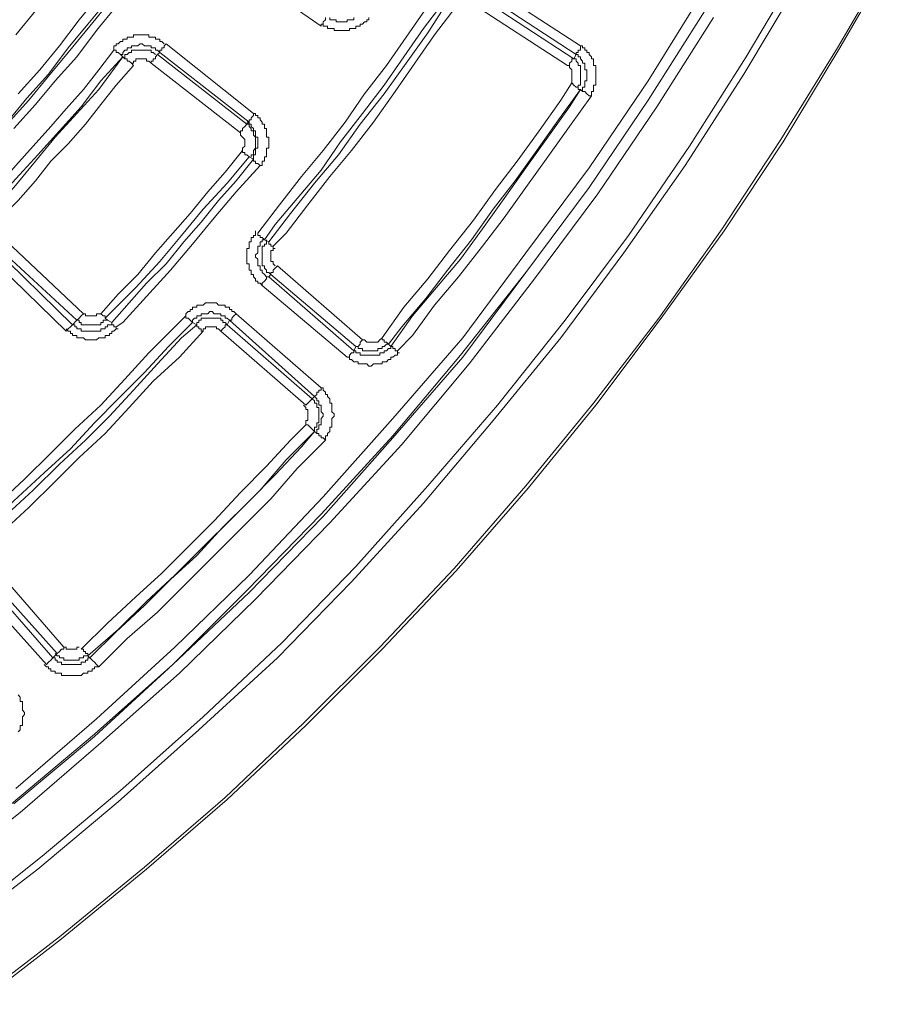
# Model space of a CAD drawing. Units: millimetres. Extents: x 83 to 495, y 5 to 292.
# Drawn here: x 433 to 446, y 102 to 117 of the extents above; entities that cross this region are included whole.
import ezdxf

# ---------------------------------------------------------------- set-up
doc = ezdxf.new("R2010")
doc.units = ezdxf.units.MM
doc.layers.add('PDF_Geomertry', color=7, linetype='Continuous')

msp = doc.modelspace()

# ---------------------------------------------------------------- linework, layer by layer
at = {"layer": 'PDF_Geomertry', "lineweight": 20}
for points in [[(431.951, 101.548), (433.251, 102.547), (434.55, 103.612), (435.783, 104.678), (436.982, 105.81), (438.148, 106.975), (439.281, 108.174), (440.38, 109.439), (441.413, 110.704), (442.412, 112.003), (443.379, 113.368), (444.278, 114.733), (445.144, 116.132), (445.977, 117.564)], [(446.01, 117.564), (445.178, 116.132), (444.311, 114.7), (443.412, 113.335), (442.446, 112.003), (441.446, 110.671), (440.413, 109.406), (439.314, 108.141), (438.181, 106.942), (437.015, 105.776), (435.816, 104.644), (434.583, 103.579), (433.284, 102.513), (431.985, 101.514)], [(431.685, 102.746), (432.984, 103.779), (434.217, 104.811), (435.449, 105.91), (436.649, 107.042), (437.782, 108.207), (438.881, 109.439), (439.947, 110.671), (440.98, 111.97), (441.946, 113.268), (442.879, 114.633), (443.745, 115.999), (444.578, 117.397)], [(437.248, 116.465), (435.816, 117.464)], [(444.545, 117.131), (443.712, 115.732), (442.812, 114.334), (441.879, 113.002), (440.913, 111.703), (439.88, 110.438), (438.814, 109.173), (437.715, 107.974), (436.582, 106.809), (435.383, 105.71), (434.15, 104.611), (432.918, 103.579), (431.618, 102.58)], [(439.78, 117.097), (441.213, 116.165)], [(432.584, 104.811), (433.817, 105.876), (435.016, 106.975), (436.149, 108.074), (437.282, 109.273), (438.348, 110.471), (439.414, 111.703), (440.38, 113.002), (441.346, 114.3), (442.246, 115.632), (443.112, 117.031)], [(436.282, 113.302), (436.616, 113.734), (436.949, 114.167), (437.282, 114.567), (437.615, 115), (437.915, 115.433), (438.248, 115.865), (438.548, 116.298), (438.848, 116.731), (439.014, 116.964)], [(434.017, 116.898), (433.684, 116.498), (433.384, 116.132), (433.084, 115.732), (432.751, 115.366), (432.451, 115)], [(432.451, 114.966), (432.784, 115.333), (433.084, 115.699), (433.384, 116.065), (433.717, 116.465), (434.017, 116.831)], [(432.618, 115.433), (432.951, 115.799), (433.251, 116.165), (433.551, 116.565), (433.85, 116.931)], [(436.382, 113.202), (436.549, 113.435), (436.882, 113.834), (437.248, 114.267), (437.548, 114.7), (437.881, 115.133), (438.215, 115.566), (438.514, 115.999), (438.814, 116.432), (439.147, 116.864), (439.181, 116.831)], [(436.549, 113.068), (436.516, 113.068), (436.516, 113.102), (436.482, 113.102), (436.482, 113.135), (436.449, 113.135), (436.449, 113.135), (436.449, 113.168), (436.449, 113.168), (436.782, 113.601), (437.149, 114.067), (437.515, 114.5), (437.848, 114.966), (438.215, 115.433), (438.548, 115.899), (438.881, 116.365), (439.181, 116.831)], [(441.013, 115.865), (439.581, 116.798)], [(443.112, 116.698), (442.246, 115.333), (441.346, 114.001), (440.38, 112.702), (439.381, 111.437), (438.348, 110.205), (437.248, 109.006), (436.116, 107.841), (434.983, 106.709), (433.784, 105.643), (432.518, 104.578)], [(434.117, 116.764), (433.817, 116.398), (433.517, 115.999), (433.184, 115.632), (432.884, 115.266), (432.551, 114.9)], [(432.551, 104.578), (433.784, 105.61), (434.983, 106.709), (436.149, 107.808), (437.282, 108.973), (438.348, 110.172), (439.414, 111.404), (440.38, 112.702), (441.346, 114.001), (442.246, 115.333), (443.112, 116.698)], [(432.584, 116.332), (432.884, 116.698)], [(439.314, 116.764), (438.981, 116.332), (438.681, 115.899), (438.381, 115.466), (438.048, 115), (437.715, 114.567), (437.382, 114.167), (437.049, 113.734), (436.715, 113.302), (436.516, 113.102)], [(443.245, 116.598), (442.379, 115.233), (441.48, 113.901), (440.513, 112.602), (439.514, 111.304), (438.481, 110.072), (437.382, 108.873), (436.249, 107.708), (435.083, 106.576), (433.884, 105.51), (432.651, 104.445), (431.385, 103.446)], [(437.248, 116.465), (437.248, 116.498), (437.282, 116.498), (437.282, 116.531), (437.315, 116.565), (437.315, 116.565), (437.315, 116.565), (437.315, 116.598)], [(437.981, 116.598), (437.981, 116.565), (437.948, 116.565), (437.948, 116.531), (437.915, 116.531), (437.881, 116.498), (437.848, 116.498), (437.848, 116.465), (437.815, 116.465), (437.782, 116.465), (437.782, 116.431), (437.748, 116.431), (437.715, 116.431), (437.682, 116.431), (437.682, 116.398), (437.648, 116.398), (437.615, 116.398), (437.582, 116.398), (437.548, 116.398), (437.515, 116.398), (437.482, 116.398), (437.448, 116.398), (437.448, 116.431), (437.415, 116.431), (437.382, 116.431), (437.348, 116.431), (437.348, 116.465), (437.315, 116.465), (437.282, 116.465), (437.282, 116.498), (437.248, 116.498)], [(437.382, 116.598), (437.382, 116.565), (437.415, 116.565), (437.448, 116.565), (437.482, 116.565), (437.482, 116.531), (437.515, 116.531), (437.548, 116.531), (437.582, 116.531), (437.615, 116.531), (437.648, 116.531), (437.648, 116.565), (437.682, 116.565), (437.715, 116.565), (437.748, 116.565), (437.748, 116.598)], [(434.85, 116.198), (434.816, 116.232), (434.783, 116.232), (434.783, 116.265), (434.75, 116.265), (434.717, 116.265), (434.717, 116.298), (434.683, 116.298), (434.65, 116.298), (434.617, 116.298), (434.617, 116.332), (434.583, 116.332), (434.55, 116.332), (434.517, 116.332), (434.483, 116.332), (434.45, 116.332), (434.417, 116.332), (434.383, 116.332), (434.383, 116.298), (434.35, 116.298), (434.317, 116.298), (434.283, 116.298), (434.283, 116.265), (434.25, 116.265), (434.217, 116.265), (434.217, 116.232), (434.184, 116.232), (434.15, 116.198), (434.117, 116.198), (434.117, 116.165), (434.084, 116.165), (434.084, 116.132), (434.084, 116.099), (434.117, 116.099), (434.117, 116.065), (434.15, 116.065), (434.184, 116.032), (434.184, 116.032), (434.184, 116.032), (434.217, 115.999), (434.217, 115.999)], [(434.783, 116.065), (434.75, 116.099), (434.717, 116.099), (434.717, 116.132), (434.683, 116.132), (434.65, 116.132), (434.65, 116.165), (434.617, 116.165), (434.583, 116.165), (434.55, 116.165), (434.517, 116.198), (434.483, 116.198), (434.45, 116.165), (434.417, 116.165), (434.383, 116.165), (434.35, 116.165), (434.35, 116.132), (434.317, 116.132), (434.283, 116.132), (434.283, 116.099), (434.25, 116.099), (434.217, 116.065), (434.217, 116.032), (434.183, 116.032)], [(434.883, 116.198), (434.85, 116.165), (434.85, 116.132), (434.816, 116.132), (434.816, 116.099), (434.783, 116.099), (434.783, 116.099), (434.783, 116.065), (434.783, 116.065)], [(434.883, 116.198), (436.216, 115.133)], [(432.185, 113.668), (432.185, 113.668), (432.185, 113.701), (432.151, 113.701), (432.151, 113.701), (432.151, 113.734), (432.118, 113.734), (432.085, 113.768), (432.085, 113.768), (432.351, 114.067), (432.584, 114.334), (432.851, 114.633), (433.117, 114.933), (433.351, 115.2), (433.617, 115.499), (433.85, 115.799), (434.084, 116.099)], [(434.217, 115.999), (434.25, 115.965), (434.25, 115.999), (434.25, 116.032), (434.283, 116.032), (434.317, 116.065), (434.35, 116.065), (434.35, 116.099), (434.383, 116.099), (434.417, 116.099), (434.45, 116.099), (434.483, 116.099), (434.517, 116.099), (434.55, 116.099), (434.583, 116.099), (434.617, 116.099), (434.65, 116.099), (434.65, 116.065), (434.683, 116.065), (434.717, 116.032)], [(441.146, 116.032), (441.146, 116.032), (441.146, 116.032), (441.146, 116.065), (441.18, 116.065), (441.18, 116.099), (441.213, 116.099), (441.213, 116.132), (441.213, 116.165)], [(441.213, 116.165), (441.246, 116.165), (441.246, 116.132), (441.28, 116.132), (441.28, 116.099), (441.313, 116.099), (441.313, 116.065), (441.346, 116.065), (441.346, 116.032), (441.38, 115.999), (441.38, 115.965), (441.413, 115.965), (441.413, 115.932), (441.413, 115.899), (441.413, 115.865), (441.446, 115.865), (441.446, 115.832), (441.446, 115.799), (441.446, 115.766), (441.446, 115.732), (441.446, 115.699), (441.446, 115.666), (441.446, 115.632), (441.446, 115.599), (441.446, 115.566), (441.413, 115.566), (441.413, 115.532), (441.413, 115.499), (441.413, 115.466), (441.38, 115.466), (441.38, 115.433), (441.38, 115.399)], [(434.217, 115.999), (433.884, 115.632), (433.584, 115.233), (433.251, 114.867), (432.918, 114.5), (432.584, 114.134), (432.251, 113.768), (432.185, 113.668)], [(432.218, 113.635), (432.551, 114.001), (432.884, 114.4), (433.184, 114.767), (433.517, 115.133), (433.85, 115.499), (434.15, 115.899), (434.217, 115.999)], [(434.25, 115.965), (434.25, 115.965), (434.283, 115.965), (434.283, 115.932), (434.317, 115.932), (434.317, 115.932), (434.35, 115.899), (434.35, 115.899), (434.383, 115.865), (434.117, 115.566), (433.884, 115.266), (433.65, 114.966), (433.384, 114.667), (433.117, 114.4), (432.884, 114.101), (432.618, 113.801), (432.351, 113.535)], [(434.35, 115.899), (434.383, 115.899), (434.383, 115.932), (434.417, 115.932), (434.417, 115.965), (434.45, 115.965), (434.483, 115.965), (434.517, 115.965), (434.55, 115.965), (434.583, 115.965), (434.583, 115.932), (434.617, 115.932), (434.65, 115.899), (434.65, 115.932), (434.683, 115.932), (434.683, 115.965), (434.717, 115.965), (434.717, 115.999), (434.717, 115.999), (434.75, 116.032), (434.75, 116.032)], [(436.016, 114.833), (434.65, 115.899)], [(441.013, 115.865), (441.046, 115.865), (441.046, 115.899), (441.08, 115.932), (441.08, 115.932), (441.08, 115.965), (441.113, 115.965), (441.113, 115.965), (441.113, 115.965)], [(441.113, 115.965), (441.146, 115.965), (441.146, 115.932), (441.18, 115.899), (441.18, 115.865), (441.213, 115.865), (441.213, 115.832), (441.213, 115.799), (441.213, 115.766), (441.213, 115.732), (441.213, 115.699), (441.213, 115.666), (441.213, 115.632), (441.213, 115.599), (441.213, 115.566), (441.18, 115.566), (441.18, 115.532)], [(441.246, 115.466), (441.246, 115.499), (441.246, 115.532), (441.28, 115.532), (441.28, 115.566), (441.28, 115.599), (441.28, 115.632), (441.313, 115.632), (441.313, 115.666), (441.313, 115.699), (441.313, 115.732), (441.313, 115.766), (441.313, 115.799), (441.28, 115.799), (441.28, 115.832), (441.28, 115.865), (441.28, 115.899), (441.246, 115.899), (441.246, 115.932), (441.213, 115.965), (441.213, 115.999), (441.18, 115.999), (441.18, 116.032), (441.146, 116.032)], [(441.213, 115.499), (441.213, 115.499), (441.18, 115.499), (441.18, 115.532), (441.146, 115.532), (441.146, 115.532), (441.113, 115.566), (441.113, 115.566), (441.08, 115.599), (441.08, 115.632), (441.08, 115.666), (441.08, 115.699), (441.08, 115.732), (441.08, 115.766), (441.08, 115.799), (441.046, 115.832), (441.046, 115.865), (441.013, 115.865)], [(438.281, 111.603), (438.281, 111.603), (438.281, 111.603), (438.248, 111.637), (438.248, 111.637), (438.215, 111.637), (438.215, 111.67), (438.181, 111.67), (438.181, 111.703), (438.514, 112.169), (438.881, 112.602), (439.214, 113.035), (439.581, 113.501), (439.914, 113.968), (440.247, 114.4), (440.58, 114.867), (440.913, 115.333), (441.08, 115.599)], [(441.213, 115.499), (440.88, 115.033), (440.547, 114.567), (440.214, 114.101), (439.88, 113.668), (439.547, 113.202), (439.181, 112.736), (438.848, 112.303), (438.481, 111.87), (438.281, 111.603)], [(438.315, 111.57), (438.648, 112.036), (439.014, 112.469), (439.381, 112.902), (439.714, 113.368), (440.047, 113.834), (440.38, 114.301), (440.713, 114.767), (441.046, 115.233), (441.213, 115.499)], [(441.246, 115.466), (441.246, 115.466), (441.28, 115.466), (441.28, 115.466), (441.313, 115.433), (441.313, 115.433), (441.346, 115.399), (441.346, 115.399), (441.38, 115.399), (441.046, 114.933), (440.713, 114.467), (440.38, 114.001), (440.047, 113.535), (439.714, 113.102), (439.347, 112.636), (438.981, 112.203), (438.648, 111.737), (438.415, 111.504)], [(441.246, 115.466), (441.213, 115.499)], [(434.117, 111.87), (434.217, 111.936), (434.583, 112.336), (434.95, 112.736), (435.283, 113.135), (435.616, 113.535), (435.949, 113.934), (436.316, 114.334), (436.316, 114.334), (436.282, 114.367), (436.249, 114.367), (436.249, 114.4), (436.216, 114.4), (436.216, 114.4), (436.216, 114.434), (436.216, 114.434), (436.216, 114.467), (436.216, 114.5), (436.249, 114.5), (436.249, 114.534), (436.249, 114.567), (436.249, 114.6), (436.282, 114.6), (436.282, 114.633), (436.282, 114.667), (436.282, 114.7), (436.282, 114.733), (436.282, 114.767), (436.249, 114.767), (436.249, 114.8), (436.249, 114.833), (436.249, 114.867), (436.216, 114.867), (436.216, 114.9), (436.182, 114.933), (436.182, 114.966), (436.149, 114.966), (436.149, 115), (436.116, 115)], [(436.316, 114.334), (436.349, 114.334), (436.349, 114.367), (436.349, 114.4), (436.382, 114.4), (436.382, 114.434), (436.382, 114.467), (436.416, 114.467), (436.416, 114.5), (436.416, 114.534), (436.416, 114.567), (436.416, 114.6), (436.449, 114.6), (436.449, 114.633), (436.449, 114.667), (436.449, 114.7), (436.449, 114.733), (436.449, 114.767), (436.416, 114.767), (436.416, 114.8), (436.416, 114.833), (436.416, 114.867), (436.416, 114.9), (436.382, 114.9), (436.382, 114.933), (436.382, 114.966), (436.349, 114.966), (436.349, 115), (436.316, 115.033), (436.316, 115.066), (436.282, 115.066), (436.282, 115.1), (436.249, 115.1), (436.249, 115.133), (436.216, 115.133), (436.216, 115.1), (436.182, 115.066), (436.182, 115.066), (436.182, 115.033), (436.149, 115.033), (436.149, 115), (436.149, 115), (436.149, 115)], [(436.182, 114.467), (436.182, 114.5), (436.216, 114.5), (436.216, 114.534), (436.216, 114.567), (436.249, 114.6), (436.249, 114.633), (436.249, 114.667), (436.249, 114.7), (436.249, 114.733), (436.249, 114.767), (436.216, 114.8), (436.216, 114.833), (436.216, 114.867), (436.182, 114.867), (436.182, 114.9), (436.149, 114.933), (436.149, 114.966), (436.116, 114.966), (436.082, 114.933), (436.082, 114.933), (436.082, 114.933), (436.049, 114.9), (436.049, 114.9), (436.049, 114.867), (436.016, 114.867), (436.016, 114.833)], [(436.049, 114.567), (436.049, 114.6), (436.082, 114.633), (436.082, 114.667), (436.082, 114.7), (436.082, 114.733), (436.049, 114.767), (436.016, 114.8), (436.016, 114.833)], [(433.884, 112.07), (434.15, 112.369), (434.45, 112.669), (434.717, 113.002), (434.983, 113.302), (435.25, 113.601), (435.516, 113.934), (435.783, 114.234), (436.049, 114.567)], [(436.049, 114.567), (436.049, 114.534), (436.082, 114.534), (436.082, 114.5), (436.116, 114.5), (436.116, 114.5), (436.149, 114.467), (436.149, 114.467), (436.149, 114.467), (435.816, 114.067), (435.449, 113.668), (435.116, 113.268), (434.783, 112.869), (434.417, 112.469), (434.05, 112.103), (433.95, 112.003)], [(434.15, 111.837), (434.117, 111.837), (434.117, 111.87), (434.084, 111.87), (434.084, 111.903), (434.05, 111.903), (434.05, 111.903), (434.05, 111.936), (434.05, 111.936), (434.317, 112.236), (434.583, 112.536), (434.883, 112.835), (435.15, 113.168), (435.416, 113.468), (435.683, 113.801), (435.949, 114.101), (436.216, 114.434)], [(436.216, 114.434), (436.149, 114.467)], [(436.449, 112.636), (436.416, 112.636), (436.416, 112.602), (436.416, 112.602), (436.416, 112.602), (436.382, 112.569), (436.382, 112.569), (436.349, 112.536), (436.349, 112.502), (436.316, 112.536), (436.282, 112.536), (436.282, 112.569), (436.249, 112.569), (436.249, 112.602), (436.216, 112.636), (436.216, 112.669), (436.182, 112.669), (436.182, 112.702), (436.182, 112.736), (436.149, 112.736), (436.149, 112.769), (436.149, 112.802), (436.149, 112.835), (436.116, 112.835), (436.116, 112.869), (436.116, 112.902), (436.116, 112.935), (436.116, 112.969), (436.116, 113.002), (436.116, 113.035), (436.116, 113.068), (436.149, 113.068), (436.149, 113.102), (436.149, 113.135), (436.149, 113.168), (436.182, 113.168), (436.182, 113.202), (436.182, 113.235), (436.216, 113.235), (436.216, 113.268), (436.249, 113.268), (436.249, 113.302), (436.249, 113.335)], [(432.351, 113.268), (433.617, 112.07)], [(436.282, 113.302), (436.282, 113.268), (436.316, 113.268), (436.316, 113.235), (436.349, 113.235), (436.349, 113.235), (436.382, 113.202), (436.382, 113.202), (436.382, 113.202), (436.349, 113.202), (436.349, 113.168), (436.316, 113.168), (436.316, 113.135), (436.316, 113.102), (436.282, 113.102), (436.282, 113.068), (436.282, 113.035), (436.282, 113.002), (436.249, 112.969), (436.249, 112.935), (436.282, 112.902), (436.282, 112.869), (436.282, 112.835), (436.282, 112.802), (436.316, 112.802), (436.316, 112.769), (436.316, 112.736), (436.349, 112.736), (436.349, 112.702), (436.382, 112.669), (436.416, 112.636)], [(436.582, 112.802), (436.549, 112.769), (436.549, 112.769), (436.516, 112.736), (436.516, 112.702), (436.482, 112.702), (436.482, 112.702), (436.482, 112.669), (436.482, 112.669), (436.449, 112.702), (436.416, 112.702), (436.416, 112.736), (436.382, 112.769), (436.382, 112.802), (436.349, 112.802), (436.349, 112.835), (436.349, 112.869), (436.349, 112.902), (436.349, 112.935), (436.349, 112.969), (436.349, 113.002), (436.349, 113.035), (436.349, 113.068), (436.349, 113.102), (436.382, 113.102), (436.382, 113.135), (436.416, 113.135), (436.416, 113.168), (436.416, 113.202)], [(436.382, 113.202), (436.449, 113.168)], [(433.351, 111.803), (432.118, 113.002), (432.118, 113.002), (432.151, 113.035), (432.151, 113.035), (432.185, 113.068), (432.185, 113.068), (432.185, 113.102), (432.218, 113.102), (432.218, 113.102)], [(436.549, 113.068), (436.516, 113.068), (436.516, 113.035), (436.482, 113.035), (436.482, 113.002), (436.482, 112.969), (436.482, 112.935), (436.482, 112.902), (436.482, 112.869), (436.516, 112.869), (436.516, 112.835), (436.549, 112.802)], [(436.582, 112.802), (437.881, 111.67)], [(437.648, 111.404), (436.349, 112.502)], [(435.183, 112.036), (435.183, 112.07), (435.216, 112.103), (435.25, 112.103), (435.25, 112.136), (435.283, 112.136), (435.283, 112.17), (435.316, 112.17), (435.35, 112.17), (435.35, 112.203), (435.383, 112.203), (435.416, 112.203), (435.449, 112.203), (435.483, 112.236), (435.516, 112.236), (435.549, 112.236), (435.583, 112.236), (435.616, 112.236), (435.649, 112.236), (435.683, 112.203), (435.716, 112.203), (435.749, 112.203), (435.783, 112.203), (435.783, 112.17), (435.816, 112.17), (435.849, 112.17), (435.849, 112.136), (435.883, 112.136), (435.883, 112.103), (435.916, 112.103), (435.949, 112.07)], [(431.951, 108.806), (432.318, 109.173), (432.718, 109.539), (433.117, 109.939), (433.484, 110.305), (433.884, 110.671), (434.25, 111.071), (434.617, 111.47), (434.983, 111.837), (435.183, 112.036)], [(435.183, 112.036), (435.183, 112.003), (435.216, 112.003), (435.25, 111.97), (435.25, 111.97), (435.25, 111.97), (435.283, 111.936), (435.283, 111.936), (435.283, 111.936), (434.916, 111.57), (434.55, 111.171), (434.15, 110.771), (433.784, 110.405), (433.417, 110.005), (433.017, 109.639), (432.618, 109.273), (432.218, 108.906), (432.018, 108.707)], [(433.517, 111.97), (433.551, 111.97), (433.551, 111.936), (433.584, 111.936), (433.584, 111.903), (433.617, 111.903), (433.65, 111.903), (433.684, 111.903), (433.717, 111.903), (433.75, 111.903), (433.784, 111.903), (433.817, 111.903), (433.85, 111.903), (433.884, 111.903), (433.884, 111.936), (433.917, 111.936), (433.917, 111.97), (433.95, 111.97), (433.984, 111.97), (433.984, 111.97), (433.984, 111.97), (433.95, 112.003), (433.95, 112.003), (433.95, 112.036), (433.917, 112.036), (433.884, 112.07), (433.884, 112.07)], [(433.517, 111.97), (433.517, 111.97), (433.517, 111.97), (433.517, 111.97), (433.551, 112.003), (433.551, 112.003), (433.584, 112.036), (433.584, 112.036), (433.617, 112.07)], [(433.617, 112.07), (433.65, 112.07), (433.65, 112.036), (433.684, 112.036), (433.717, 112.036), (433.75, 112.036), (433.784, 112.036), (433.817, 112.036), (433.817, 112.07), (433.85, 112.07), (433.884, 112.07)], [(435.949, 112.07), (435.949, 112.07), (435.916, 112.036), (435.916, 112.036), (435.883, 112.003), (435.883, 112.003), (435.883, 111.97), (435.849, 111.97), (435.849, 111.97), (435.816, 112.003), (435.783, 112.003), (435.783, 112.036), (435.749, 112.036), (435.716, 112.036), (435.716, 112.07), (435.683, 112.07), (435.649, 112.07), (435.616, 112.07), (435.583, 112.103), (435.549, 112.103), (435.516, 112.07), (435.483, 112.07), (435.449, 112.07), (435.416, 112.07), (435.416, 112.036), (435.383, 112.036), (435.35, 112.036), (435.35, 112.003), (435.316, 112.003), (435.283, 111.97), (435.283, 111.936)], [(435.949, 112.07), (437.248, 110.938)], [(435.35, 111.903), (435.116, 111.703), (434.75, 111.304), (434.383, 110.904), (434.017, 110.505), (433.65, 110.138), (433.251, 109.772), (432.851, 109.373), (432.451, 109.006), (432.085, 108.64), (432.085, 108.64), (432.085, 108.64), (432.118, 108.607), (432.118, 108.607), (432.151, 108.573), (432.151, 108.573), (432.185, 108.54), (432.185, 108.54)], [(433.351, 111.803), (433.384, 111.837), (433.384, 111.837), (433.417, 111.87), (433.417, 111.87), (433.451, 111.903), (433.451, 111.903), (433.451, 111.903), (433.451, 111.903), (433.484, 111.903), (433.484, 111.87), (433.517, 111.87), (433.517, 111.837), (433.551, 111.837), (433.584, 111.837), (433.584, 111.803), (433.617, 111.803), (433.65, 111.803), (433.684, 111.803), (433.717, 111.803), (433.75, 111.803), (433.784, 111.803), (433.817, 111.803), (433.85, 111.803), (433.884, 111.803), (433.884, 111.837), (433.917, 111.837), (433.95, 111.837), (433.95, 111.87), (433.984, 111.87), (433.984, 111.903), (434.017, 111.903), (434.05, 111.903), (434.05, 111.936)], [(434.15, 111.837), (434.117, 111.837), (434.084, 111.803), (434.05, 111.803), (434.05, 111.77), (434.017, 111.77), (434.017, 111.737), (433.984, 111.737), (433.95, 111.737), (433.95, 111.703), (433.917, 111.703), (433.884, 111.703), (433.85, 111.703), (433.817, 111.67), (433.784, 111.67), (433.75, 111.67), (433.717, 111.67), (433.684, 111.67), (433.65, 111.67), (433.617, 111.703), (433.584, 111.703), (433.551, 111.703), (433.517, 111.703), (433.517, 111.737), (433.484, 111.737), (433.451, 111.737), (433.451, 111.77), (433.417, 111.77), (433.417, 111.803), (433.384, 111.803), (433.351, 111.837)], [(434.05, 111.936), (433.984, 111.97)], [(435.283, 111.936), (435.35, 111.903)], [(435.449, 111.803), (435.083, 111.404), (434.683, 111.037), (434.317, 110.638), (433.95, 110.238), (433.551, 109.872), (433.184, 109.506), (432.784, 109.106), (432.384, 108.74), (432.185, 108.573)], [(437.015, 110.671), (435.716, 111.803)], [(438.315, 111.57), (438.281, 111.603), (438.248, 111.603), (438.215, 111.57), (438.181, 111.57), (438.181, 111.537), (438.148, 111.537), (438.115, 111.537), (438.115, 111.504), (438.081, 111.504), (438.048, 111.504), (438.015, 111.504), (437.981, 111.504), (437.948, 111.504), (437.915, 111.504), (437.881, 111.504), (437.881, 111.537), (437.848, 111.537), (437.815, 111.537), (437.815, 111.57), (437.782, 111.57), (437.815, 111.57), (437.815, 111.57), (437.815, 111.57), (437.848, 111.603), (437.848, 111.603), (437.848, 111.637), (437.881, 111.67), (437.881, 111.67), (437.915, 111.67), (437.948, 111.637), (438.015, 111.637), (438.048, 111.637), (438.081, 111.637), (438.115, 111.637), (438.148, 111.67), (438.181, 111.703)], [(437.648, 111.404), (437.682, 111.404), (437.682, 111.37), (437.715, 111.37), (437.748, 111.337), (437.782, 111.337), (437.815, 111.337), (437.815, 111.304), (437.848, 111.304), (437.881, 111.304), (437.915, 111.304), (437.948, 111.304), (437.981, 111.27), (438.015, 111.27), (438.048, 111.304), (438.081, 111.304), (438.115, 111.304), (438.148, 111.304), (438.181, 111.304), (438.181, 111.337), (438.215, 111.337), (438.248, 111.337), (438.281, 111.37), (438.315, 111.37), (438.315, 111.404), (438.348, 111.404), (438.381, 111.437), (438.415, 111.437), (438.415, 111.47), (438.448, 111.47), (438.415, 111.47), (438.415, 111.504), (438.381, 111.504), (438.381, 111.537), (438.348, 111.537), (438.348, 111.537), (438.348, 111.57), (438.315, 111.57)], [(437.748, 111.504), (437.782, 111.504), (437.782, 111.47), (437.815, 111.47), (437.848, 111.47), (437.848, 111.437), (437.881, 111.437), (437.915, 111.437), (437.948, 111.437), (437.981, 111.437), (438.015, 111.437), (438.048, 111.437), (438.081, 111.437), (438.115, 111.437), (438.148, 111.437), (438.148, 111.47), (438.181, 111.47), (438.215, 111.47), (438.215, 111.504), (438.248, 111.504), (438.281, 111.537), (438.315, 111.537), (438.315, 111.57)], [(437.648, 111.404), (437.682, 111.404), (437.682, 111.437), (437.715, 111.47), (437.715, 111.47), (437.748, 111.47), (437.748, 111.504), (437.748, 111.504), (437.748, 111.504)], [(437.149, 110.804), (437.149, 110.804), (437.182, 110.838), (437.182, 110.838), (437.182, 110.871), (437.215, 110.871), (437.215, 110.904), (437.248, 110.904), (437.248, 110.937)], [(437.248, 110.938), (437.282, 110.938), (437.282, 110.904), (437.315, 110.871), (437.315, 110.838), (437.348, 110.838), (437.348, 110.804), (437.382, 110.771), (437.382, 110.738), (437.382, 110.704), (437.415, 110.704), (437.415, 110.671), (437.415, 110.638), (437.415, 110.605), (437.415, 110.571), (437.448, 110.538), (437.448, 110.505), (437.415, 110.471), (437.415, 110.438), (437.415, 110.405), (437.415, 110.371), (437.415, 110.338), (437.382, 110.338), (437.382, 110.305), (437.382, 110.272), (437.348, 110.238), (437.348, 110.205), (437.315, 110.205), (437.315, 110.172), (437.315, 110.138)], [(437.015, 110.671), (437.015, 110.671), (437.049, 110.704), (437.049, 110.704), (437.082, 110.738), (437.082, 110.738), (437.115, 110.771), (437.115, 110.771), (437.115, 110.771)], [(437.115, 110.771), (437.149, 110.738), (437.149, 110.704), (437.182, 110.704), (437.182, 110.671), (437.182, 110.638), (437.215, 110.638), (437.215, 110.605), (437.215, 110.571), (437.215, 110.538), (437.215, 110.505), (437.215, 110.471), (437.215, 110.438), (437.215, 110.405), (437.182, 110.405), (437.182, 110.371), (437.182, 110.338), (437.149, 110.338), (437.149, 110.305), (437.149, 110.272)], [(437.149, 110.804), (437.182, 110.771), (437.182, 110.738), (437.215, 110.738), (437.215, 110.704), (437.215, 110.671), (437.248, 110.671), (437.248, 110.638), (437.248, 110.605), (437.248, 110.571), (437.282, 110.538), (437.282, 110.505), (437.248, 110.471), (437.248, 110.438), (437.248, 110.405), (437.248, 110.371), (437.215, 110.371), (437.215, 110.338), (437.215, 110.305), (437.182, 110.305), (437.182, 110.272), (437.182, 110.238), (437.149, 110.272)], [(437.149, 110.272), (437.149, 110.272), (437.115, 110.305), (437.115, 110.305), (437.115, 110.305), (437.082, 110.338), (437.082, 110.338), (437.049, 110.371), (437.015, 110.371), (437.015, 110.405), (437.015, 110.438), (437.049, 110.438), (437.049, 110.471), (437.049, 110.505), (437.049, 110.538), (437.049, 110.571), (437.049, 110.605), (437.015, 110.605), (437.015, 110.638), (436.982, 110.671)], [(433.684, 106.842), (433.684, 106.842), (433.684, 106.842), (433.684, 106.875), (433.65, 106.875), (433.65, 106.909), (433.617, 106.909), (433.617, 106.942), (433.584, 106.942), (433.984, 107.341), (434.417, 107.741), (434.816, 108.107), (435.216, 108.507), (435.616, 108.906), (436.016, 109.339), (436.416, 109.739), (436.782, 110.138), (437.015, 110.371)], [(437.149, 110.272), (436.715, 109.839), (436.316, 109.373), (435.883, 108.94), (435.449, 108.507), (435.016, 108.074), (434.583, 107.674), (434.15, 107.242), (433.684, 106.842)], [(433.717, 106.809), (434.117, 107.208), (434.55, 107.608), (434.95, 108.007), (435.35, 108.374), (435.749, 108.807), (436.149, 109.206), (436.549, 109.606), (436.949, 110.038), (437.149, 110.272)], [(437.182, 110.238), (437.182, 110.238), (437.215, 110.238), (437.215, 110.205), (437.215, 110.205), (437.249, 110.205), (437.249, 110.172), (437.282, 110.172), (437.315, 110.138), (436.882, 109.706), (436.482, 109.239), (436.049, 108.807), (435.616, 108.374), (435.183, 107.941), (434.75, 107.508), (434.283, 107.108), (433.85, 106.675)], [(432.185, 108.274), (433.317, 106.975), (433.317, 106.942), (433.284, 106.942), (433.251, 106.909), (433.251, 106.909), (433.217, 106.875), (433.217, 106.875), (433.217, 106.875), (433.217, 106.875), (432.051, 108.174), (432.018, 108.107), (433.151, 106.809), (433.217, 106.875), (433.217, 106.875), (433.217, 106.875), (433.217, 106.875), (433.251, 106.909), (433.251, 106.909), (433.284, 106.942), (433.317, 106.942), (433.317, 106.975)], [(433.051, 106.709), (431.885, 108.007)], [(433.684, 106.842), (433.65, 106.842), (433.617, 106.842), (433.617, 106.809), (433.584, 106.809), (433.551, 106.809), (433.551, 106.775), (433.517, 106.775), (433.484, 106.775), (433.451, 106.775), (433.417, 106.775), (433.384, 106.775), (433.351, 106.775), (433.317, 106.775), (433.317, 106.809), (433.284, 106.809), (433.251, 106.809), (433.251, 106.842), (433.217, 106.842), (433.184, 106.875)], [(433.317, 106.975), (433.351, 106.975), (433.351, 106.942), (433.384, 106.942), (433.417, 106.942), (433.451, 106.942), (433.484, 106.942), (433.517, 106.942), (433.517, 106.975), (433.551, 106.975)], [(433.017, 106.709), (433.051, 106.675), (433.084, 106.675), (433.084, 106.642), (433.117, 106.642), (433.117, 106.609), (433.151, 106.609), (433.184, 106.609), (433.184, 106.576), (433.217, 106.576), (433.251, 106.576), (433.284, 106.576), (433.284, 106.542), (433.317, 106.542), (433.351, 106.542), (433.384, 106.542), (433.417, 106.542), (433.451, 106.542), (433.484, 106.542), (433.517, 106.542), (433.551, 106.542), (433.584, 106.542), (433.617, 106.576), (433.65, 106.576), (433.684, 106.576), (433.684, 106.609), (433.717, 106.609), (433.75, 106.609), (433.75, 106.642), (433.784, 106.642), (433.784, 106.675), (433.817, 106.675), (433.85, 106.675), (433.817, 106.709), (433.817, 106.709), (433.784, 106.742), (433.784, 106.742), (433.75, 106.775), (433.75, 106.775), (433.75, 106.775), (433.717, 106.809)], [(433.051, 106.709), (433.084, 106.742), (433.084, 106.742), (433.117, 106.775), (433.117, 106.775), (433.151, 106.809), (433.151, 106.809), (433.151, 106.809), (433.151, 106.809)], [(433.151, 106.809), (433.184, 106.809), (433.184, 106.775), (433.217, 106.775), (433.217, 106.742), (433.251, 106.742), (433.284, 106.742), (433.284, 106.709), (433.317, 106.709), (433.351, 106.709), (433.384, 106.709), (433.417, 106.709), (433.451, 106.709), (433.484, 106.709), (433.517, 106.709), (433.551, 106.709), (433.584, 106.709), (433.584, 106.742), (433.617, 106.742), (433.65, 106.742), (433.65, 106.775), (433.684, 106.775), (433.684, 106.809), (433.717, 106.809)], [(433.717, 106.809), (433.684, 106.842)], [(432.618, 106.243), (432.651, 106.209), (432.651, 106.176), (432.651, 106.143), (432.684, 106.143), (432.684, 106.109), (432.684, 106.076), (432.684, 106.043), (432.684, 106.01), (432.718, 105.976), (432.718, 105.943), (432.684, 105.91), (432.684, 105.876), (432.684, 105.843), (432.684, 105.81), (432.684, 105.776), (432.651, 105.776), (432.651, 105.743), (432.651, 105.71), (432.618, 105.677)]]:
    msp.add_lwpolyline(points, dxfattribs=at)
for points in [[(439.647, 116.931), (441.113, 115.965), (441.146, 116.032), (439.681, 116.998)], [(434.75, 116.032), (436.116, 114.966), (436.149, 115), (434.783, 116.065)], [(433.517, 111.97), (432.251, 113.135), (432.218, 113.102), (433.451, 111.903)], [(437.782, 111.57), (436.482, 112.669), (436.449, 112.636), (437.748, 111.504)], [(435.816, 111.903), (435.816, 111.903), (435.816, 111.903), (435.783, 111.903), (435.783, 111.87), (435.783, 111.87), (435.749, 111.837), (435.749, 111.837), (435.716, 111.803), (435.683, 111.837), (435.649, 111.837), (435.649, 111.87), (435.616, 111.87), (435.583, 111.87), (435.549, 111.87), (435.516, 111.87), (435.483, 111.87), (435.483, 111.837), (435.449, 111.837), (435.449, 111.803), (435.416, 111.803), (435.416, 111.837), (435.383, 111.837), (435.383, 111.87), (435.35, 111.87), (435.35, 111.87), (435.35, 111.87), (435.35, 111.903), (435.35, 111.936), (435.383, 111.936), (435.383, 111.97), (435.416, 111.97), (435.416, 112.003), (435.449, 112.003), (435.483, 112.003), (435.516, 112.003), (435.549, 112.003), (435.583, 112.003), (435.616, 112.003), (435.649, 112.003), (435.683, 112.003), (435.716, 112.003), (435.716, 111.97), (435.749, 111.97), (435.749, 111.936), (435.783, 111.936)], [(435.816, 111.903), (437.115, 110.771), (437.149, 110.804), (435.849, 111.97)]]:
    msp.add_lwpolyline(points, close=True, dxfattribs=at)

doc.saveas('drawing.dxf')
